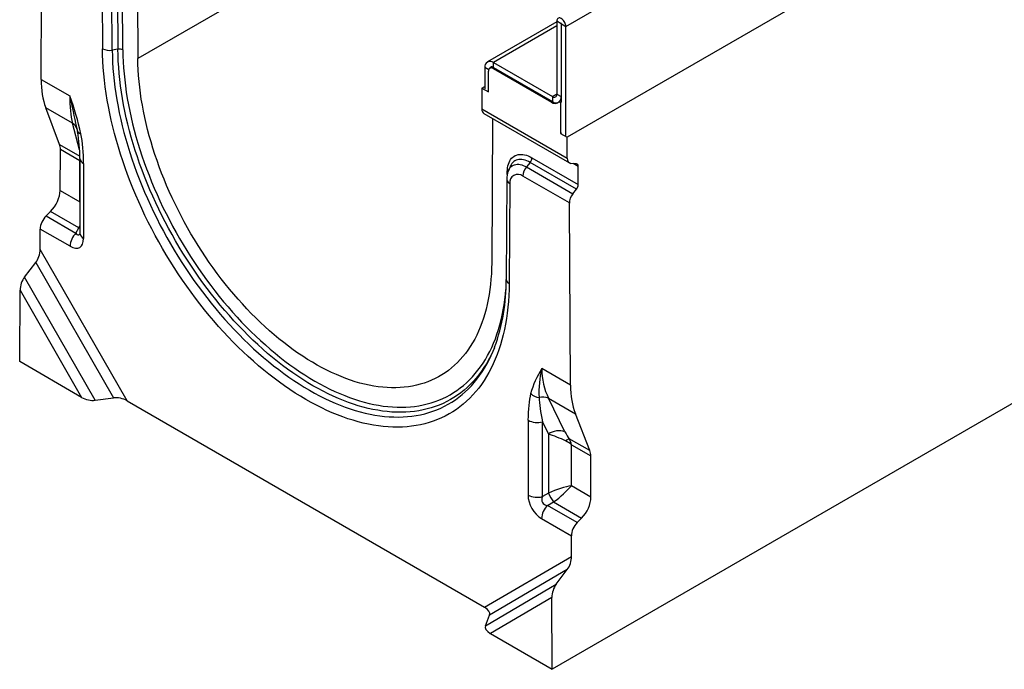
# Model space of a CAD drawing. Units: millimetres. Extents: x 63 to 3717, y 63 to 2610.
# Drawn here: x 2538 to 2925, y 1672 to 1927 of the extents above; entities that cross this region are included whole.
import ezdxf

# ---------------------------------------------------------------- set-up
doc = ezdxf.new("R2010")
doc.units = ezdxf.units.MM
doc.header["$LTSCALE"] = 9
doc.layers.add('HAURATON_PRODUCT_CONTOUR', color=7, linetype='Continuous', lineweight=25)

msp = doc.modelspace()

# ---------------------------------------------------------------- linework, layer by layer
at = {"layer": 'HAURATON_PRODUCT_CONTOUR'}
for p, q in [((2752.76, 1924.49), (3457.75, 2331.47)), ((3281.81, 2314.34), (2584.6, 1911.85)), ((3459, 2288.3), (2753.3, 1880.91)), ((3451.75, 2078.55), (2747.47, 1671.98)), ((2546.57, 1903.68), (2547.01, 1974.71)), ((2584.25, 1969.57), (2584.6, 1911.85)), ((2570.44, 1955.26), (2570.68, 1915.73)), ((2574.54, 1915.15), (2574.3, 1954.69)), ((2576.53, 1955.04), (2576.77, 1915.5)), ((2578.7, 1915.21), (2578.46, 1954.75)), ((2749.23, 1926.27), (2721.94, 1910.52)), ((2749.23, 1924.65), (2724.34, 1910.28)), ((2750.93, 1925.55), (2749.23, 1926.53)), ((2749.23, 1926.53), (2749.23, 1897.87)), ((2751, 1925.6), (2750.93, 1925.55)), ((2750.93, 1925.55), (2750.93, 1896.89)), ((2751.07, 1925.47), (2752.76, 1924.49)), ((2751.07, 1894.85), (2751.07, 1925.47)), ((2752.76, 1881.63), (2752.76, 1924.49)), ((2576.77, 1915.5), (2574.54, 1915.15)), ((2720.94, 1908.32), (2720.94, 1900)), ((2722.49, 1907.43), (2720.94, 1908.32)), ((2723.79, 1908.54), (2722.94, 1908.05)), ((2724.61, 1908.16), (2724.2, 1907.92)), ((2724.2, 1907.92), (2747.11, 1894.7)), ((2724.34, 1910.28), (2747.53, 1896.89)), ((2724.34, 1908.32), (2724.34, 1910.28)), ((2724.34, 1908.32), (2747.53, 1894.93)), ((2722.42, 1898.74), (2722.42, 1906.9)), ((2546.57, 1903.68), (2557.81, 1897.19)), ((2719.83, 1900.24), (2719.78, 1892.09)), ((2719.83, 1900.24), (2720.94, 1900.88)), ((2719.83, 1900.24), (2722.42, 1898.74)), ((2749.23, 1897.87), (2747.53, 1896.89)), ((2747.53, 1896.89), (2747.53, 1894.93)), ((2749.23, 1897.87), (2750.93, 1896.89)), ((2751.07, 1896.98), (2750.93, 1896.89)), ((2558.91, 1886.44), (2548.38, 1892.52)), ((2553.83, 1878.15), (2548.38, 1892.52)), ((2747.52, 1894.94), (2747.11, 1894.7)), ((2751.07, 1895.49), (2750.16, 1894.97)), ((2750.16, 1894.97), (2750.72, 1894.64)), ((2750.72, 1894.64), (2751.07, 1894.85)), ((2750.72, 1894.64), (2750.72, 1882.4)), ((2719.78, 1892.09), (2753.35, 1872.71)), ((2720.6, 1890.27), (2754.2, 1870.87)), ((2561.7, 1875.96), (2558.91, 1886.44)), ((2723.99, 1888.31), (2723.64, 1831.59)), ((2751.07, 1882.61), (2750.72, 1882.4)), ((2750.72, 1882.4), (2753.3, 1880.91)), ((2753.35, 1872.71), (2753.3, 1880.91)), ((2553.83, 1878.15), (2561.78, 1873.56)), ((2554.06, 1860.06), (2554.16, 1876.12)), ((2561.77, 1871.72), (2554.16, 1876.12)), ((2739.44, 1872.89), (2757.67, 1862.37)), ((2561.77, 1855.61), (2561.77, 1871.72)), ((2561.79, 1872.65), (2561.79, 1843.24)), ((2563.26, 1870.61), (2563.26, 1841.2)), ((2730.85, 1869.36), (2730.2, 1867.76)), ((2738.73, 1871.07), (2737.32, 1869.31)), ((2737.32, 1869.31), (2755.57, 1858.78)), ((2756.97, 1860.54), (2738.73, 1871.07)), ((2756.91, 1870.5), (2754.78, 1870.69)), ((2757.63, 1869.49), (2755.68, 1870.61)), ((2757.67, 1862.37), (2757.63, 1869.49)), ((2729.78, 1866.33), (2729.78, 1867.39)), ((2754.17, 1855.12), (2735.9, 1865.67)), ((2729.57, 1864.38), (2729.33, 1825.12)), ((2730.74, 1862.73), (2730.5, 1823.46)), ((2554.06, 1860.06), (2561.77, 1855.61)), ((2755.57, 1858.78), (2756.97, 1860.54)), ((2754.6, 1783.59), (2754.17, 1855.12)), ((2548.57, 1850.07), (2550.3, 1851.79)), ((2548.57, 1850.07), (2560.27, 1843.31)), ((2561.37, 1845.4), (2550.3, 1851.79)), ((2546.17, 1836.9), (2546.22, 1844.9)), ((2557.94, 1838.13), (2546.22, 1844.9)), ((2560.27, 1843.31), (2561.37, 1845.4)), ((2580.34, 1777.44), (2546.17, 1836.9)), ((2540.02, 1825.99), (2544.47, 1831.74)), ((2544.47, 1831.74), (2575.02, 1778.57)), ((2567.82, 1777.62), (2540.02, 1825.99)), ((2538.15, 1792.81), (2538.32, 1820.83)), ((2538.32, 1820.83), (2562.5, 1778.75)), ((2724.69, 1798.16), (2724.28, 1797.24)), ((2562.5, 1778.75), (2538.15, 1792.81)), ((2754.6, 1783.59), (2743.36, 1790.07)), ((2567.82, 1777.62), (2575.02, 1778.57)), ((2580.34, 1777.44), (2720.84, 1696.33)), ((2746.02, 1778.42), (2756.55, 1772.34)), ((2752.45, 1765.19), (2746.02, 1778.42)), ((2762.22, 1757.85), (2756.55, 1772.34)), ((2737.92, 1769.78), (2737.92, 1740.37)), ((2743.57, 1769.21), (2745.93, 1764.35)), ((2743.57, 1739.8), (2743.57, 1769.21)), ((2745.93, 1764.35), (2745.93, 1741.16)), ((2762.22, 1757.85), (2754.14, 1762.51)), ((2754.96, 1760.19), (2762.57, 1755.8)), ((2754.96, 1744.08), (2754.96, 1760.19)), ((2762.67, 1739.63), (2762.57, 1755.8)), ((2762.67, 1739.63), (2754.96, 1744.08)), ((2745.93, 1741.16), (2743.57, 1739.8)), ((2745.56, 1736.35), (2747.92, 1737.71)), ((2747.92, 1737.71), (2758.98, 1731.32)), ((2757.26, 1729.59), (2745.56, 1736.35)), ((2743.23, 1731.17), (2754.96, 1724.4)), ((2757.26, 1729.59), (2758.98, 1731.32)), ((2755, 1716.34), (2754.96, 1724.4)), ((2720.84, 1696.33), (2755, 1716.34)), ((2753.35, 1711.15), (2722.8, 1693.26)), ((2748.95, 1705.38), (2753.35, 1711.15)), ((2721.15, 1689.1), (2748.95, 1705.38)), ((2747.3, 1700.19), (2723.12, 1686.03)), ((2747.47, 1671.98), (2747.3, 1700.19)), ((2721.15, 1689.1), (2722.8, 1693.26)), ((2723.12, 1686.03), (2747.47, 1671.98))]:
    msp.add_line(p, q, dxfattribs=at)
at = {"layer": 'HAURATON_PRODUCT_CONTOUR', "flags": 128}
for points in [[(2752.76, 1924.49), (2752.74, 1924.86), (2752.66, 1925.25), (2752.53, 1925.65), (2752.35, 1926.04), (2752.13, 1926.42), (2751.88, 1926.77), (2751.6, 1927.08), (2751.3, 1927.35), (2751, 1927.56), (2750.69, 1927.7), (2750.39, 1927.78), (2750.11, 1927.79), (2749.86, 1927.73), (2749.64, 1927.61), (2749.47, 1927.42), (2749.34, 1927.17), (2749.26, 1926.87), (2749.23, 1926.53)], [(2751.07, 1925.47), (2751.06, 1925.51), (2751.05, 1925.54), (2751.02, 1925.57), (2751, 1925.6), (2750.97, 1925.61), (2750.95, 1925.6), (2750.93, 1925.58), (2750.93, 1925.55)], [(2730.5, 1823.46), (2730.46, 1821.08), (2730.36, 1818.74), (2730.21, 1816.42), (2730.01, 1814.15), (2729.75, 1811.91), (2729.44, 1809.71), (2729.07, 1807.56), (2728.65, 1805.44), (2728.18, 1803.37), (2727.66, 1801.35), (2727.08, 1799.37), (2726.45, 1797.44), (2725.77, 1795.56), (2725.04, 1793.73), (2724.26, 1791.95), (2723.42, 1790.23), (2722.54, 1788.56), (2721.61, 1786.94), (2720.63, 1785.38), (2719.61, 1783.88), (2718.53, 1782.44), (2717.42, 1781.06), (2716.25, 1779.74), (2715.04, 1778.48), (2713.79, 1777.28), (2712.49, 1776.15), (2711.15, 1775.07), (2709.78, 1774.07), (2708.36, 1773.13), (2706.9, 1772.25), (2705.4, 1771.44), (2703.87, 1770.7), (2702.3, 1770.03), (2700.69, 1769.42), (2699.05, 1768.89), (2697.38, 1768.42), (2695.67, 1768.02), (2693.94, 1767.69), (2692.18, 1767.43), (2690.38, 1767.24), (2688.56, 1767.12), (2686.72, 1767.07), (2684.85, 1767.09), (2682.95, 1767.18), (2681.04, 1767.34), (2679.1, 1767.57), (2677.15, 1767.87), (2675.18, 1768.24), (2673.19, 1768.68), (2671.18, 1769.19), (2669.16, 1769.76), (2667.13, 1770.41), (2665.09, 1771.12), (2663.03, 1771.9), (2660.97, 1772.75), (2658.9, 1773.66), (2656.83, 1774.64), (2654.75, 1775.68), (2652.67, 1776.79), (2650.59, 1777.96), (2648.5, 1779.19), (2646.42, 1780.49), (2644.34, 1781.84), (2642.27, 1783.26), (2640.2, 1784.74), (2638.14, 1786.27), (2636.09, 1787.86), (2634.04, 1789.51), (2632.01, 1791.21), (2629.99, 1792.96), (2627.99, 1794.77), (2626, 1796.63), (2624.03, 1798.54), (2622.07, 1800.5), (2620.13, 1802.5), (2618.22, 1804.55), (2616.33, 1806.65), (2614.46, 1808.79), (2612.61, 1810.97), (2610.79, 1813.19), (2609, 1815.45), (2607.23, 1817.75), (2605.5, 1820.08), (2603.8, 1822.44), (2602.12, 1824.84), (2600.48, 1827.27), (2598.88, 1829.73), (2597.31, 1832.22), (2595.77, 1834.73), (2594.28, 1837.27), (2592.82, 1839.83), (2591.4, 1842.41), (2590.02, 1845), (2588.68, 1847.62), (2587.39, 1850.25), (2586.13, 1852.9), (2584.92, 1855.55), (2583.76, 1858.22), (2582.64, 1860.89), (2581.57, 1863.57), (2580.54, 1866.26), (2579.56, 1868.95), (2578.63, 1871.64), (2577.75, 1874.32), (2576.92, 1877.01), (2576.14, 1879.69), (2575.4, 1882.36), (2574.72, 1885.03), (2574.09, 1887.69), (2573.52, 1890.33), (2572.99, 1892.96), (2572.52, 1895.57), (2572.1, 1898.17), (2571.74, 1900.75), (2571.43, 1903.31), (2571.17, 1905.84), (2570.96, 1908.36), (2570.81, 1910.84), (2570.72, 1913.3), (2570.68, 1915.73)], [(2724.28, 1797.24), (2724.07, 1796.78), (2723.28, 1795.13), (2722.43, 1793.53), (2721.54, 1791.98), (2720.6, 1790.48), (2719.62, 1789.05), (2718.59, 1787.66), (2717.51, 1786.34), (2716.4, 1785.07), (2715.24, 1783.86), (2714.03, 1782.71), (2712.79, 1781.62), (2711.51, 1780.6), (2710.18, 1779.63), (2708.82, 1778.73), (2707.42, 1777.89), (2705.99, 1777.12), (2704.52, 1776.4), (2703.01, 1775.76), (2701.47, 1775.18), (2699.9, 1774.66), (2698.29, 1774.21), (2696.66, 1773.83), (2695, 1773.52), (2693.3, 1773.27), (2691.58, 1773.08), (2689.84, 1772.97), (2688.07, 1772.92), (2686.28, 1772.94), (2684.46, 1773.03), (2682.62, 1773.18), (2680.77, 1773.4), (2678.89, 1773.69), (2677, 1774.04), (2675.09, 1774.46), (2673.17, 1774.95), (2671.23, 1775.5), (2669.28, 1776.12), (2667.32, 1776.8), (2665.35, 1777.55), (2663.38, 1778.36), (2661.39, 1779.24), (2659.4, 1780.18), (2657.41, 1781.18), (2655.41, 1782.24), (2653.42, 1783.36), (2651.42, 1784.55), (2649.42, 1785.79), (2647.43, 1787.09), (2645.44, 1788.45), (2643.46, 1789.86), (2641.48, 1791.33), (2639.51, 1792.86), (2637.55, 1794.44), (2635.6, 1796.07), (2633.66, 1797.75), (2631.74, 1799.49), (2629.83, 1801.27), (2627.94, 1803.1), (2626.06, 1804.98), (2624.21, 1806.9), (2622.37, 1808.87), (2620.55, 1810.88), (2618.76, 1812.93), (2616.99, 1815.02), (2615.25, 1817.15), (2613.53, 1819.32), (2611.83, 1821.52), (2610.17, 1823.76), (2608.54, 1826.03), (2606.93, 1828.33), (2605.36, 1830.66), (2603.82, 1833.02), (2602.31, 1835.41), (2600.84, 1837.81), (2599.41, 1840.25), (2598.01, 1842.7), (2596.65, 1845.18), (2595.32, 1847.67), (2594.04, 1850.18), (2592.8, 1852.7), (2591.6, 1855.24), (2590.44, 1857.78), (2589.32, 1860.34), (2588.24, 1862.91), (2587.22, 1865.48), (2586.23, 1868.05), (2585.29, 1870.63), (2584.4, 1873.21), (2583.55, 1875.79), (2582.76, 1878.36), (2582.01, 1880.94), (2581.31, 1883.5), (2580.65, 1886.06), (2580.05, 1888.6), (2579.5, 1891.14), (2578.99, 1893.66), (2578.54, 1896.17), (2578.14, 1898.66), (2577.79, 1901.14), (2577.49, 1903.59), (2577.24, 1906.02), (2577.05, 1908.43), (2576.9, 1910.82), (2576.81, 1913.17), (2576.77, 1915.5)], [(2574.54, 1915.15), (2574.58, 1912.8), (2574.67, 1910.41), (2574.82, 1908), (2575.02, 1905.57), (2575.27, 1903.11), (2575.57, 1900.63), (2575.92, 1898.13), (2576.33, 1895.61), (2576.79, 1893.08), (2577.29, 1890.53), (2577.85, 1887.97), (2578.46, 1885.39), (2579.12, 1882.81), (2579.83, 1880.22), (2580.59, 1877.62), (2581.4, 1875.01), (2582.25, 1872.41), (2583.15, 1869.8), (2584.1, 1867.2), (2585.1, 1864.59), (2586.14, 1862), (2587.22, 1859.4), (2588.35, 1856.82), (2589.52, 1854.24), (2590.74, 1851.68), (2591.99, 1849.13), (2593.29, 1846.59), (2594.63, 1844.08), (2596, 1841.57), (2597.42, 1839.09), (2598.87, 1836.64), (2600.36, 1834.2), (2601.88, 1831.79), (2603.43, 1829.41), (2605.02, 1827.05), (2606.64, 1824.73), (2608.3, 1822.43), (2609.98, 1820.17), (2611.69, 1817.94), (2613.43, 1815.75), (2615.19, 1813.6), (2616.98, 1811.49), (2618.79, 1809.41), (2620.63, 1807.38), (2622.48, 1805.39), (2624.36, 1803.45), (2626.25, 1801.55), (2628.17, 1799.7), (2630.1, 1797.9), (2632.04, 1796.15), (2634, 1794.45), (2635.97, 1792.8), (2637.95, 1791.2), (2639.94, 1789.66), (2641.93, 1788.17), (2643.94, 1786.74), (2645.95, 1785.37), (2647.97, 1784.06), (2649.98, 1782.8), (2652, 1781.6), (2654.02, 1780.47), (2656.04, 1779.4), (2658.05, 1778.38), (2660.06, 1777.44), (2662.07, 1776.55), (2664.07, 1775.73), (2666.06, 1774.97), (2668.04, 1774.28), (2670.01, 1773.66), (2671.96, 1773.1), (2673.91, 1772.61), (2675.84, 1772.18), (2677.75, 1771.83), (2679.64, 1771.54), (2681.52, 1771.31), (2683.38, 1771.16), (2685.21, 1771.07), (2687.02, 1771.05), (2688.81, 1771.1), (2690.58, 1771.21), (2692.31, 1771.4), (2694.02, 1771.65), (2695.71, 1771.97), (2697.36, 1772.36), (2698.98, 1772.81), (2700.57, 1773.33), (2702.13, 1773.92), (2703.65, 1774.57), (2705.13, 1775.29), (2706.59, 1776.07), (2708, 1776.92), (2709.38, 1777.83), (2710.71, 1778.81), (2712.01, 1779.85), (2713.27, 1780.95), (2714.48, 1782.11), (2715.65, 1783.33), (2716.78, 1784.61), (2717.87, 1785.95), (2718.91, 1787.35), (2719.9, 1788.8), (2720.85, 1790.31), (2721.75, 1791.88), (2722.61, 1793.5), (2723.41, 1795.17), (2723.77, 1795.96)], [(2578.7, 1915.21), (2578.74, 1912.92), (2578.83, 1910.6), (2578.97, 1908.26), (2579.17, 1905.88), (2579.41, 1903.49), (2579.7, 1901.08), (2580.05, 1898.64), (2580.44, 1896.19), (2580.89, 1893.72), (2581.38, 1891.24), (2581.93, 1888.75), (2582.52, 1886.24), (2583.16, 1883.72), (2583.85, 1881.2), (2584.59, 1878.67), (2585.38, 1876.13), (2586.21, 1873.6), (2587.09, 1871.06), (2588.01, 1868.52), (2588.98, 1865.99), (2589.99, 1863.46), (2591.05, 1860.93), (2592.15, 1858.42), (2593.29, 1855.91), (2594.47, 1853.41), (2595.7, 1850.93), (2596.96, 1848.46), (2598.26, 1846.01), (2599.6, 1843.58), (2600.98, 1841.16), (2602.39, 1838.77), (2603.84, 1836.4), (2605.32, 1834.05), (2606.83, 1831.73), (2608.38, 1829.44), (2609.96, 1827.17), (2611.57, 1824.94), (2613.21, 1822.74), (2614.87, 1820.57), (2616.56, 1818.44), (2618.28, 1816.34), (2620.02, 1814.28), (2621.79, 1812.26), (2623.57, 1810.29), (2625.38, 1808.35), (2627.21, 1806.46), (2629.05, 1804.61), (2630.92, 1802.81), (2632.79, 1801.05), (2634.69, 1799.35), (2636.59, 1797.69), (2638.51, 1796.09), (2640.44, 1794.53), (2642.38, 1793.03), (2644.32, 1791.58), (2646.27, 1790.19), (2648.23, 1788.85), (2650.19, 1787.57), (2652.16, 1786.35), (2654.12, 1785.19), (2656.09, 1784.08), (2658.05, 1783.04), (2660.01, 1782.05), (2661.97, 1781.13), (2663.92, 1780.27), (2665.87, 1779.47), (2667.81, 1778.73), (2669.74, 1778.06), (2671.65, 1777.45), (2673.56, 1776.91), (2675.45, 1776.43), (2677.33, 1776.01), (2679.19, 1775.67), (2681.04, 1775.38), (2682.86, 1775.17), (2684.67, 1775.01), (2686.46, 1774.93), (2688.22, 1774.91), (2689.96, 1774.96), (2691.68, 1775.07), (2693.37, 1775.25), (2695.04, 1775.5), (2696.68, 1775.81), (2698.28, 1776.18), (2699.86, 1776.62), (2701.41, 1777.13), (2702.93, 1777.7), (2704.41, 1778.34), (2705.86, 1779.04), (2707.27, 1779.8), (2708.64, 1780.63), (2709.98, 1781.51), (2711.29, 1782.46), (2712.55, 1783.47), (2713.77, 1784.54), (2714.95, 1785.68), (2716.1, 1786.86), (2717.2, 1788.11), (2718.25, 1789.42), (2719.26, 1790.78), (2720.23, 1792.19), (2721.16, 1793.66), (2722.04, 1795.19), (2722.87, 1796.76), (2723.65, 1798.39), (2724.39, 1800.07), (2725.08, 1801.8), (2725.72, 1803.57), (2726.32, 1805.39), (2726.86, 1807.26), (2727.36, 1809.17), (2727.8, 1811.12), (2728.2, 1813.12), (2728.54, 1815.16), (2728.84, 1817.23), (2729.08, 1819.34), (2729.24, 1821.11)], [(2723.64, 1831.59), (2723.6, 1829.43), (2723.51, 1827.3), (2723.37, 1825.2), (2723.18, 1823.14), (2722.94, 1821.12), (2722.64, 1819.13), (2722.3, 1817.18), (2721.9, 1815.28), (2721.45, 1813.41), (2720.96, 1811.59), (2720.41, 1809.82), (2719.82, 1808.09), (2719.17, 1806.41), (2718.48, 1804.77), (2717.75, 1803.19), (2716.96, 1801.66), (2716.13, 1800.18), (2715.25, 1798.75), (2714.33, 1797.38), (2713.36, 1796.06), (2712.35, 1794.8), (2711.29, 1793.6), (2710.2, 1792.45), (2709.06, 1791.37), (2707.88, 1790.34), (2706.66, 1789.37), (2705.4, 1788.47), (2704.11, 1787.63), (2702.77, 1786.85), (2701.41, 1786.13), (2700, 1785.48), (2698.56, 1784.89), (2697.09, 1784.37), (2695.59, 1783.91), (2694.06, 1783.51), (2692.5, 1783.18), (2690.91, 1782.92), (2689.29, 1782.73), (2687.64, 1782.6), (2685.98, 1782.53), (2684.28, 1782.54), (2682.57, 1782.61), (2680.83, 1782.74), (2679.08, 1782.94), (2677.3, 1783.21), (2675.51, 1783.55), (2673.71, 1783.95), (2671.89, 1784.41), (2670.05, 1784.94), (2668.21, 1785.53), (2666.35, 1786.19), (2664.48, 1786.92), (2662.61, 1787.7), (2660.73, 1788.55), (2658.85, 1789.46), (2656.96, 1790.43), (2655.07, 1791.46), (2653.18, 1792.55), (2651.29, 1793.7), (2649.4, 1794.91), (2647.51, 1796.18), (2645.64, 1797.5), (2643.76, 1798.88), (2641.9, 1800.31), (2640.04, 1801.79), (2638.19, 1803.33), (2636.36, 1804.92), (2634.54, 1806.56), (2632.73, 1808.24), (2630.94, 1809.98), (2629.17, 1811.76), (2627.41, 1813.58), (2625.68, 1815.45), (2623.96, 1817.36), (2622.27, 1819.31), (2620.6, 1821.3), (2618.96, 1823.33), (2617.34, 1825.39), (2615.75, 1827.49), (2614.19, 1829.62), (2612.65, 1831.79), (2611.15, 1833.98), (2609.68, 1836.2), (2608.24, 1838.45), (2606.84, 1840.72), (2605.47, 1843.02), (2604.14, 1845.34), (2602.84, 1847.67), (2601.59, 1850.03), (2600.37, 1852.4), (2599.19, 1854.79), (2598.05, 1857.19), (2596.95, 1859.6), (2595.9, 1862.02), (2594.89, 1864.45), (2593.92, 1866.89), (2593, 1869.33), (2592.12, 1871.77), (2591.29, 1874.21), (2590.5, 1876.65), (2589.76, 1879.08), (2589.07, 1881.51), (2588.43, 1883.94), (2587.83, 1886.35), (2587.29, 1888.76), (2586.79, 1891.15), (2586.35, 1893.53), (2585.95, 1895.89), (2585.6, 1898.24), (2585.31, 1900.57), (2585.07, 1902.87), (2584.87, 1905.16), (2584.73, 1907.42), (2584.64, 1909.65), (2584.6, 1911.85)], [(2724.34, 1908.32), (2724.04, 1908.46), (2723.76, 1908.54), (2723.49, 1908.55), (2723.25, 1908.49), (2723.04, 1908.37), (2722.87, 1908.19), (2722.74, 1907.95), (2722.71, 1907.85)], [(2560.5, 1884.9), (2560.76, 1883.73), (2560.84, 1883.32)], [(2560.84, 1883.32), (2560.85, 1883.28), (2560.86, 1883.25)], [(2729.78, 1867.39), (2729.81, 1868.21), (2729.9, 1868.98), (2730.04, 1869.72), (2730.23, 1870.41), (2730.47, 1871.05), (2730.76, 1871.64), (2731.1, 1872.18), (2731.48, 1872.66), (2731.91, 1873.07), (2732.38, 1873.43), (2732.89, 1873.72), (2733.44, 1873.94), (2734.02, 1874.1), (2734.63, 1874.19), (2735.27, 1874.21), (2735.92, 1874.16), (2736.6, 1874.04), (2737.3, 1873.85), (2738, 1873.6), (2738.72, 1873.28), (2739.44, 1872.89)], [(2730.2, 1867.74), (2730.36, 1868.11), (2730.64, 1868.6), (2730.96, 1869.03), (2731.33, 1869.4), (2731.73, 1869.72), (2732.18, 1869.97), (2732.66, 1870.16), (2733.17, 1870.29), (2733.71, 1870.34), (2734.27, 1870.34), (2734.85, 1870.26), (2735.45, 1870.12), (2736.07, 1869.91), (2736.69, 1869.64), (2737.32, 1869.31)], [(2738.73, 1871.07), (2738.07, 1871.42), (2737.42, 1871.71), (2736.77, 1871.93), (2736.14, 1872.1), (2735.52, 1872.19), (2734.92, 1872.22), (2734.34, 1872.18), (2733.79, 1872.08), (2733.28, 1871.91), (2732.79, 1871.67), (2732.34, 1871.37), (2731.93, 1871.02), (2731.56, 1870.6), (2731.24, 1870.12), (2730.96, 1869.59), (2730.85, 1869.36)], [(2730.02, 1867.22), (2729.95, 1867.28), (2729.78, 1867.39)], [(2561.37, 1845.4), (2561.78, 1845.34), (2561.79, 1845.34)], [(2561.79, 1843.24), (2561.79, 1843.14), (2561.78, 1843.01), (2561.77, 1842.95), (2561.77, 1842.95)], [(2723.77, 1795.96), (2724.17, 1796.89), (2724.82, 1798.51)]]:
    msp.add_lwpolyline(points, dxfattribs=at)
at = {"layer": 'HAURATON_PRODUCT_CONTOUR'}
for centre, radius, start, end in [((2573.47, 1921.22), 6.17, 243.0268, 279.9603), ((2577.3, 1912.47), 3.08, 63.0268, 99.9603), ((2723.01, 1908.66), 2.1, 50.7967, 189.214), ((2723.51, 1907.06), 1.1, 51.3254, 188.6853), ((2456.45, 1859.22), 108.24, 12.2963, 20.5364), ((2953.17, 1977.26), 403.38, 191.4479, 193.2352), ((2748.19, 1897.72), 1.05, 231.3258, 8.6849), ((2748.1, 1896.75), 2.83, 324.5208, 2.9571), ((2748.5, 1896.4), 2.19, 230.7655, 319.3523), ((2748.94, 1896.91), 2.43, 234.5328, 294.1568), ((2556.62, 1882.84), 4.26, 15.8068, 57.5122), ((2506.61, 1873.13), 55.19, 359.5047, 10.5682), ((2562.49, 1884.08), 1.83, 206.805, 261.1358), ((2736.37, 1873.03), 3.07, 320.2279, 357.3607), ((2564.33, 1872.93), 2.55, 186.1985, 245.1291), ((2742.03, 1865.38), 6.14, 140.2279, 177.3607), ((2738.36, 1864.46), 8.8, 158.1289, 180.4736), ((2733.89, 1863.19), 3.19, 51.0187, 188.2992), ((2731.6, 1864.58), 2.04, 185.3125, 245.0738), ((2565.72, 1837.75), 7.78, 134.4229, 177.2033), ((2564.33, 1843.52), 2.55, 186.1904, 245.1298), ((2654.15, 1824.19), 75.19, 339.9973, 0.7113), ((2731.36, 1825.32), 2.04, 185.456, 245.0619), ((2773.66, 1770.64), 36, 147.3261, 164.5508), ((2778.19, 1781.05), 35.98, 165.4664, 183.7159), ((2743.29, 1785.29), 6.65, 229.5265, 261.3702), ((2743.72, 1773.04), 5.85, 66.8811, 104.1622), ((2741.48, 1776.71), 7.78, 242.8005, 285.5751), ((2749.98, 1758.6), 7.04, 69.4918, 125.1498), ((2757.26, 1755.44), 7.73, 113.7836, 126.2272), ((2741.48, 1747.3), 7.78, 242.8005, 285.5751), ((2762.63, 1748.5), 18.24, 203.7267, 216.2733), ((2751.01, 1730.79), 7.78, 134.4229, 177.2033)]:
    msp.add_arc(centre, radius, start, end, dxfattribs=at)
for centre, major_axis, ratio, start_param, end_param in [((2577.69, 1921.64), (22.23, 37.97), 0.573337, 2.359556, 2.708622), ((2576.05, 1922.58), (11.76, 43.83), 0.318241, 2.271156, 2.620222), ((2722.61, 1893.73), (2.02, 3.45), 0.573337, 2.359556, 3.145035), ((2554.98, 1866.95), (1.35, 25.13), 0.324949, 4.876021, 5.385369), ((2548.5, 1872.85), (4.04, 6.9), 0.573337, 5.501149, 5.850215), ((2556.11, 1868.46), (5.21, 6.2), 0.422292, 5.572166, 5.59049), ((2556.11, 1868.46), (7.98, 1.41), 0.422179, 0.706544, 0.710967), ((2756.18, 1874.35), (1.98, 3.48), 0.581398, 2.352573, 3.39977), ((2756.22, 1868.67), (0.99, 1.74), 0.581398, 5.494166, 6.541363), ((2756.26, 1861.55), (0.99, 1.74), 0.581398, 4.446968, 5.494166), ((2548.4, 1856.79), (4.04, 6.9), 0.573337, 4.279418, 5.501149), ((2757, 1856.75), (1.98, 3.48), 0.581398, 1.305375, 2.352573), ((2556.11, 1852.34), (-6.56, 6.66), 0.686749, 4.531055, 4.535477), ((2556.11, 1852.34), (-2.49, 9.01), 0.686758, 4.88207, 4.889171), ((2549.75, 1846.94), (2.53, 4.32), 0.573337, 1.137826, 2.359556), ((2556.11, 1852.34), (-2.49, 9.01), 0.686758, 3.66744, 3.779073), ((2560.77, 1847.53), (-0.43, 4.95), 0.319285, 2.562943, 3.544846), ((2557.24, 1845.49), (-4.5, 7.79), 0.513365, 2.414883, 3.868433), ((2543.34, 1835.26), (1.34, 4.82), 0.516542, 4.045447, 5.197364), ((2541.15, 1822.47), (1.34, 4.82), 0.516542, 0.903854, 2.055772), ((2787.34, 1800.61), (40.62, 23.5), 0.717482, 2.748115, 3.097181), ((2746.19, 1756.56), (-4.16, 28.14), 0.25434, 0.535333, 1.04468), ((2785.71, 1801.55), (21.77, 38.24), 0.581398, 2.352573, 2.701639), ((2565.33, 1780.39), (4.84, -1.29), 0.51863, 4.232217, 5.384134), ((2577.51, 1775.81), (4.84, -1.29), 0.51863, 1.090624, 2.242542), ((2749.73, 1758.6), (-6.6, 24.63), 0.142032, 0.578806, 1.088153), ((2753.29, 1765.68), (-1.8, 3.74), 0.234786, 1.588534, 2.461198), ((2749.31, 1761.7), (7.98, -3.26), 0.155532, 1.197845, 2.070509), ((2749.31, 1756.93), (7.84, -2.26), 0.692769, 0.982761, 1.331827), ((2749.31, 1756.93), (1.96, 7.93), 0.692831, 5.30029, 5.649355), ((2756.92, 1752.54), (3.96, 6.95), 0.581398, 5.494166, 5.843231), ((2749.31, 1740.81), (7.98, 3), 0.190544, 0.713803, 1.935533), ((2749.31, 1740.81), (6.59, 5.41), 0.190677, 4.347625, 5.569355), ((2743.94, 1737.71), (-4, 6.93), 0.649381, 0.844127, 2.297677), ((2747.47, 1739.75), (3.89, 2.25), 0.667176, 2.414775, 3.868325), ((2757.01, 1736.36), (3.96, 6.95), 0.581398, 4.272435, 5.494166), ((2758.49, 1726.44), (2.47, 4.35), 0.581398, 1.130842, 2.352573), ((2752.18, 1714.71), (1.27, 4.85), 0.520751, 4.035564, 5.187481), ((2750.13, 1701.83), (1.27, 4.85), 0.520751, 0.893971, 2.045888), ((2718.01, 1694.7), (4.84, -1.29), 0.51863, 6.221892, 7.37381), ((2725.94, 1687.67), (4.84, -1.29), 0.51863, 3.0803, 4.232217)]:
    msp.add_ellipse(centre, major_axis=major_axis, ratio=ratio, start_param=start_param, end_param=end_param, dxfattribs=at)

doc.saveas('drawing.dxf')
